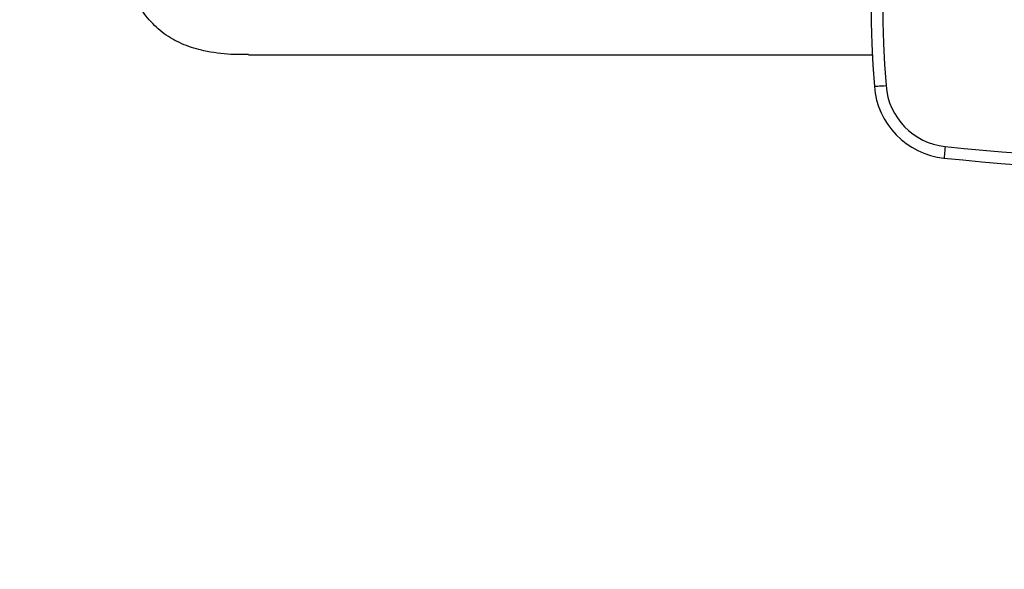
# Model space of a CAD drawing. Units: millimetres. Extents: x 745 to 1841, y -983 to -593.
# Drawn here: x 1191 to 1216, y -884 to -870 of the extents above; entities that cross this region are included whole.
import ezdxf

# ---------------------------------------------------------------- set-up
doc = ezdxf.new("R2010")
doc.units = ezdxf.units.MM
doc.layers.add('VP-EQ', color=7, linetype='Continuous', true_color=0x8a3492)
doc.layers.add('VP-HIC', color=6, linetype='Continuous')

# ---------------------------------------------------------------- blocks, each defined once
blk = doc.blocks.new('ST0525')
at = {"color": 7, "linetype": 'Continuous', "lineweight": 25}
blk.add_line((4887.81, 9001.58), (5048.11, 9001.58), dxfattribs=at)
at = {"color": 7, "linetype": 'Continuous', "lineweight": 25, "flags": 128}
for points in [[(5048.61, 8993.49), (5048.67, 8993.5), (5048.84, 8993.51), (5049.12, 8993.53), (5049.49, 8993.56), (5049.94, 8993.59), (5050.46, 8993.63), (5051.02, 8993.67), (5051.61, 8993.71)], [(5066.8, 8978.05), (5066.74, 8977.47), (5066.69, 8976.91), (5066.63, 8976.39), (5066.59, 8975.94), (5066.55, 8975.57), (5066.52, 8975.29), (5066.5, 8975.12), (5066.49, 8975.07)]]:
    blk.add_lwpolyline(points, dxfattribs=at)
at = {"color": 7, "linetype": 'Continuous'}
for centre, radius, start, end in [((5393.33, 9018.84), 345.65, 155.3184, 184.2052), ((5143.86, 9720.14), 749.08, 264.07199, 287.94426), ((5068.56, 8994.96), 20, 184.2052, 264.072)]:
    blk.add_arc(centre, radius, start, end, dxfattribs=at)
at = {"color": 7, "linetype": 'Continuous', "lineweight": 25}
for centre, radius, start, end in [((5393.33, 9018.84), 345.65, 155.3184, 184.2052), ((5393.33, 9018.84), 342.65, 155.3184, 184.2052), ((5143.86, 9720.14), 746.08, 264.07199, 287.94426), ((5143.86, 9720.14), 749.08, 264.07199, 287.94426), ((5068.56, 8994.96), 17, 184.2052, 264.072), ((5068.56, 8994.96), 20, 184.2052, 264.072)]:
    blk.add_arc(centre, radius, start, end, dxfattribs=at)
blk.add_open_spline([(4887.81, 9001.66), (4886.3, 9001.65), (4882.45, 9001.63), (4876.85, 9002.38), (4871.23, 9004.02), (4866.54, 9006.48), (4862.56, 9010.03), (4859.27, 9014.48), (4856.47, 9019.91), (4854.17, 9026.26), (4852.39, 9033.36), (4851.09, 9040.73), (4850.2, 9048.1), (4849.68, 9054.71), (4849.4, 9060.39), (4849.27, 9065.03), (4849.22, 9069.01), (4849.23, 9072.18), (4849.23, 9074.01), (4849.24, 9074.77)], degree=3, knots=[0, 0, 0, 0, 0.047988, 0.121947, 0.178325, 0.233026, 0.288165, 0.345967, 0.407601, 0.481499, 0.559567, 0.639585, 0.718916, 0.794705, 0.849828, 0.899434, 0.942017, 0.976051, 1, 1, 1, 1], dxfattribs=at)
blk = doc.blocks.new('ST0525 2D')
at = {"layer": 'VP-EQ', "color": 0}
blk.add_lwpolyline([(1690.682, -843.055), (1690.682, -883.241, -0.414214), (1590.682, -983.241), (1210.942, -983.241, -0.414214), (1110.942, -883.241), (1110.942, -843.055, -0.414214), (1210.942, -743.055), (1590.682, -743.055, -0.414214)], format="xyb", close=True, dxfattribs=at)
at = {"layer": 'VP-EQ', "color": 0, "xscale": 0.1, "yscale": 0.1, "zscale": 0.1}
blk.add_blockref('ST0525', (708.173, -1770.622), dxfattribs=at)

msp = doc.modelspace()

# ---------------------------------------------------------------- linework, layer by layer
at = {"layer": 'VP-HIC', "color": 6}
msp.add_lwpolyline([(1690.682, -843.055), (1690.682, -883.241, -0.414214), (1590.682, -983.241), (1210.942, -983.241, -0.414214), (1110.942, -883.241), (1110.942, -843.055, -0.414214), (1210.942, -743.055), (1590.682, -743.055, -0.414214)], format="xyb", close=True, dxfattribs=at)

# ---------------------------------------------------------------- block references
at = {"layer": 'VP-EQ', "color": 0}
msp.add_blockref('ST0525 2D', (0, 0), dxfattribs=at)

doc.saveas('drawing.dxf')
